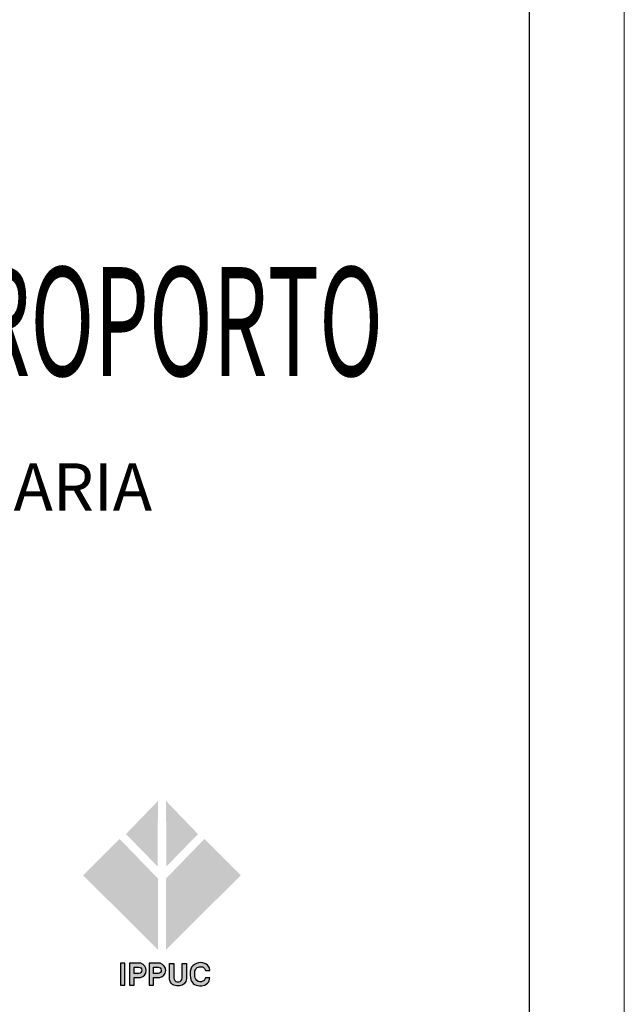
# Model space of a CAD drawing. Extents: x 952 to 6897, y 2149 to 10074.
# Drawn here: x 6577 to 6897, y 6321 to 6841 of the extents above; entities that cross this region are included whole.
import ezdxf
from ezdxf.enums import TextEntityAlignment as Align

# ---------------------------------------------------------------- set-up
doc = ezdxf.new("R2010")
doc.units = 0
doc.header["$LTSCALE"] = 18
doc.header["$MEASUREMENT"] = 0
for name, color, linetype in [('0-LV-RN-LAY-TXT-01', 5, 'Continuous'), ('07', 6, 'Continuous'), ('A-CARIMBO NOVO', 7, 'Continuous'), ('ADE-01', 5, 'Continuous')]:
    doc.layers.add(name, color=color, linetype=linetype)
doc.layers.add('FORMATO', color=1, linetype='Continuous', lineweight=15)
doc.styles.add('ARIAL BLACK', font='ariblk.TTF')
doc.styles.add('RS-175A', font='swissko.ttf', dxfattribs={"height": 175})

msp = doc.modelspace()

# ---------------------------------------------------------------- hatches: boundary and pattern name
at = {"layer": 'ADE-01'}
h = msp.add_hatch(color=256, dxfattribs=at)
edge = h.paths.add_edge_path()
edge.add_line((6675.251258800494, 6339.285892053334), (6677.60355548024, 6339.285892053334))
edge.add_arc((6673.656495548224, 6339.394339820501), 3.948549483688219, 358.4261610903529, 445.5086086828012)
edge.add_arc((6672.536728341022, 6338.115095231228), 5.40788024245591, 74.67823337162541, 125.1250999544467)
edge.add_arc((6672.104946218785, 6338.504227996325), 4.842903054167354, 123.5956500946763, 173.6493364165851)
edge.add_arc((6676.575108036335, 6337.431263338806), 9.421692504818955, 170.1691915198205, 198.1068008447377)
edge.add_arc((6672.299044463915, 6336.032185979022), 4.922566391088694, 198.0970372015333, 234.6726461690499)
edge.add_arc((6672.49756543847, 6337.440206421591), 6.220397963227962, 240.6912586507234, 275.7223611413262)
edge.add_arc((6672.906699170682, 6336.460110201957), 5.213578956214403, 272.3204573596824, 312.0709668010915)
edge.add_arc((6673.07620162366, 6335.666426562529), 4.529072899080351, 317.2138354519606, 358.4213348587259)
edge.add_line((6677.60355548024, 6335.541653238063), (6675.305965626834, 6335.541653238063))
edge.add_arc((6672.676700616224, 6336.012207497409), 2.67104021066792, 280.10066772869266, 349.8533110140083, ccw=False)
edge.add_arc((6672.604007349763, 6336.24770174242), 2.915790462383852, 212.1891764480903, 280.6954113855455, ccw=False)
edge.add_arc((6675.530682020756, 6337.170277107189), 5.935340957124819, 175.1372368373889, 204.6541196906367, ccw=False)
edge.add_arc((6672.993775477274, 6338.126510338128), 3.407331016762144, 138.6161016424244, 187.6416801113491, ccw=False)
edge.add_arc((6672.418336575262, 6338.782346676348), 2.544457623295837, 79.11191949622707, 141.1310007716689, ccw=False)
edge.add_arc((6673.164762510823, 6339.210115417114), 2.087871850809561, 2.079933772422123, 97.3139930751438, ccw=False)
edge = h.paths.add_edge_path()
edge.add_line((6656.232736413589, 6343.126394842578), (6658.553086188262, 6343.126394842578))
edge.add_line((6658.553086188262, 6343.126394842578), (6658.553086188262, 6335.550887008024))
edge.add_arc((6660.814134654615, 6335.565785903039), 2.261097553020026, 180.377537881988, 259.8266715174125)
edge.add_line((6660.414764743986, 6333.340237472033), (6661.224187797274, 6333.313281075855))
edge.add_arc((6660.911131195215, 6335.411401175855), 2.121346833998323, 278.4863887134865, 358.6701600947753)
edge.add_line((6663.031906661567, 6335.362168956374), (6663.031906661567, 6343.126394842578))
edge.add_line((6663.031906661567, 6343.126394842578), (6665.352256436239, 6343.126394842578))
edge.add_line((6665.352256436239, 6343.126394842578), (6665.352256436239, 6334.876907259052))
edge.add_arc((6661.451779112148, 6335.176092556671), 3.911934968536918, 270.6183975484804, 355.6137281494492, ccw=False)
edge.add_line((6661.494000093302, 6331.264385437419), (6660.198912139971, 6331.264385437419))
edge.add_arc((6660.198912141607, 6335.251419872761), 3.987034435342139, 174.1366495417253, 269.9999999764872, ccw=False)
edge.add_line((6656.232736413589, 6335.658720355307), (6656.232736413589, 6343.126394842578))
edge = h.paths.add_edge_path(flags=16)
edge.add_line((6647.842958964979, 6337.801567647432), (6647.842958964979, 6341.147404267279))
edge.add_line((6647.842958964979, 6341.147404267279), (6650.2594261706, 6341.147404267279))
edge.add_arc((6650.238486330672, 6339.462166885563), 1.685367470206627, -84.5858552737144, 89.28811055008231, ccw=False)
edge.add_line((6650.397507639358, 6337.784318342631), (6647.842958964979, 6337.801567647432))
edge = h.paths.add_edge_path()
edge.add_line((6645.525459368586, 6343.132757610468), (6645.525459368586, 6331.538108480921))
edge.add_line((6645.525459368586, 6331.538108480921), (6647.846265725315, 6331.538108480921))
edge.add_line((6647.846265725315, 6331.538108480921), (6647.846265725315, 6335.640827017663))
edge.add_line((6647.846265725315, 6335.640827017663), (6651.178691786703, 6335.640827017663))
edge.add_arc((6650.467197549794, 6339.413179032521), 3.838862301927571, 280.6809481518896, 435.6795067520844)
edge.add_line((6651.416723208025, 6343.132757610468), (6645.525459368586, 6343.132757610468))
edge = h.paths.add_edge_path(flags=16)
edge.add_line((6637.574554082461, 6337.801567647432), (6637.574554082461, 6341.147404267279))
edge.add_line((6637.574554082461, 6341.147404267279), (6639.991021288082, 6341.147404267279))
edge.add_arc((6639.970081448154, 6339.462166885563), 1.685367470206627, -84.5858552737144, 89.28811055008231, ccw=False)
edge.add_line((6640.12910275684, 6337.784318342631), (6637.574554082461, 6337.801567647432))
edge = h.paths.add_edge_path()
edge.add_line((6635.257054486068, 6343.132757610468), (6635.257054486068, 6331.538108480921))
edge.add_line((6635.257054486068, 6331.538108480921), (6637.577860843379, 6331.538108480921))
edge.add_line((6637.577860843379, 6331.538108480921), (6637.577860843379, 6335.640827017663))
edge.add_line((6637.577860843379, 6335.640827017663), (6640.910286904185, 6335.640827017663))
edge.add_arc((6640.198792667276, 6339.413179032521), 3.838862301927571, 280.6809481518896, 435.6795067520844)
edge.add_line((6641.148318325508, 6343.132757610468), (6635.257054486068, 6343.132757610468))
h.paths.add_polyline_path([(6630.377424187249, 6331.538108480921), (6632.757724563347, 6331.538108480921), (6632.757724563347, 6343.132757610468), (6630.377424187249, 6343.132757610468)])
at = {"layer": 'FORMATO'}
h = msp.add_hatch(color=90, dxfattribs=at)
h.paths.add_polyline_path([(6654.685620790919, 6394.306783774694), (6671.342410470465, 6411.376902443183), (6654.472064932565, 6428.873768645165)])
h.paths.add_polyline_path([(6693.978542809713, 6389.612506572915), (6674.759179681063, 6408.816386196589), (6654.472064932565, 6387.905493155879), (6654.472064932565, 6350.351236742747)])
h.paths.add_polyline_path([(6649.987557938079, 6394.306783774694), (6633.330768258533, 6411.376902443183), (6650.201113796433, 6428.873768645165)])
h.paths.add_polyline_path([(6610.694635919284, 6389.612506572915), (6629.913999047934, 6408.816386196589), (6650.201113796433, 6387.905493155879), (6650.201113796433, 6350.351236742747)])

# ---------------------------------------------------------------- linework, layer by layer
at = {"layer": '07', "linetype": 'Continuous', "ltscale": 0.5}
msp.add_lwpolyline([(1076.500899485556, 5919.03810848111), (6846.500899485556, 5919.03810848111), (6846.500899485556, 10024.03810848111), (1076.500899485556, 10024.03810848111)], close=True, dxfattribs=at)
at = {"layer": 'ADE-01'}
msp.add_lwpolyline([(6630.377424187249, 6331.538108480921), (6632.757724563347, 6331.538108480921), (6632.757724563347, 6343.132757610468), (6630.377424187249, 6343.132757610468)], close=True, dxfattribs=at)
for points in [[(6635.257054486068, 6343.132757610468), (6635.257054486068, 6331.538108480921), (6637.577860843379, 6331.538108480921), (6637.577860843379, 6335.640827017663), (6640.910286904185, 6335.640827017663, 0.8025745112299837), (6641.148318325508, 6343.132757610468)], [(6645.525459368586, 6343.132757610468), (6645.525459368586, 6331.538108480921), (6647.846265725315, 6331.538108480921), (6647.846265725315, 6335.640827017663), (6651.178691786703, 6335.640827017663, 0.8025745112299837), (6651.416723208025, 6343.132757610468)], [(6656.232736413589, 6343.126394842578), (6658.553086188262, 6343.126394842578), (6658.553086188262, 6335.550887008024, 0.3612505839860675), (6660.414764743986, 6333.340237472033), (6661.224187797274, 6333.313281075855, 0.3648785785423879), (6663.031906661567, 6335.362168956374), (6663.031906661567, 6343.126394842578), (6665.352256436239, 6343.126394842578), (6665.352256436239, 6334.876907259052, -0.38885527683525), (6661.494000093302, 6331.264385437419), (6660.198912139971, 6331.264385437419, -0.4445144355834901), (6656.232736413589, 6335.658720355307)], [(6675.251258800494, 6339.285892053334), (6677.60355548024, 6339.285892053334, 0.3993766115662417), (6673.965703726502, 6343.330763746811, 0.2237412041184079), (6669.425230846031, 6342.538188272913, 0.221940439260765), (6667.291761471064, 6339.03991687653, 0.1225082352939403), (6667.619988593146, 6334.503102582706, 0.1609600424851292), (6669.452584259201, 6332.016052990978, 0.1540536491191573), (6673.117789426109, 6331.250806367782, 0.1752047416237882), (6676.400060645177, 6332.589989901347, 0.181764603292306), (6677.60355548024, 6335.541653238063), (6675.305965626834, 6335.541653238063, -0.3141125982738209), (6673.145142839279, 6333.382565375244, -0.3081476497466141), (6670.136391915952, 6334.694412300189, -0.1295085565919057), (6669.61670473764, 6337.673412250181, -0.217238154848059), (6670.437265624863, 6340.379100410094, -0.2774142071645709), (6672.89896212133, 6341.280999049371, -0.4412300842883259)], [(6637.574554082461, 6337.801567647432), (6637.574554082461, 6341.147404267279), (6639.991021288082, 6341.147404267279, -0.9479199553402522), (6640.12910275684, 6337.784318342631)], [(6647.842958964979, 6337.801567647432), (6647.842958964979, 6341.147404267279), (6650.2594261706, 6341.147404267279, -0.9479199553402522), (6650.397507639358, 6337.784318342631)]]:
    msp.add_lwpolyline(points, format="xyb", close=True, dxfattribs=at)
at = {"layer": 'FORMATO'}
msp.add_lwpolyline([(951.5008994855561, 5869.03810848111), (6896.500899485556, 5869.03810848111), (6896.500899485556, 10074.03810848111), (951.5008994855561, 10074.03810848111)], close=True, dxfattribs=at)

# ---------------------------------------------------------------- texts
at = {"layer": '0-LV-RN-LAY-TXT-01', "style": 'ARIAL BLACK'}
msp.add_text('PROJETO EXECUTIVO DE ENGENHARIA', height=25, dxfattribs=at).set_placement((6035.637872683354, 6582.149764966312))
at = {"layer": 'A-CARIMBO NOVO', "color": 104, "style": 'RS-175A', "width": 0.58}
msp.add_text('RODOFERROVIÁRIA - AEROPORTO', height=57.5, rotation=359.9999999974362, dxfattribs=at).set_placement((6412.108659045694, 6653.298847161387), align=Align.CENTER)

doc.saveas('drawing.dxf')
